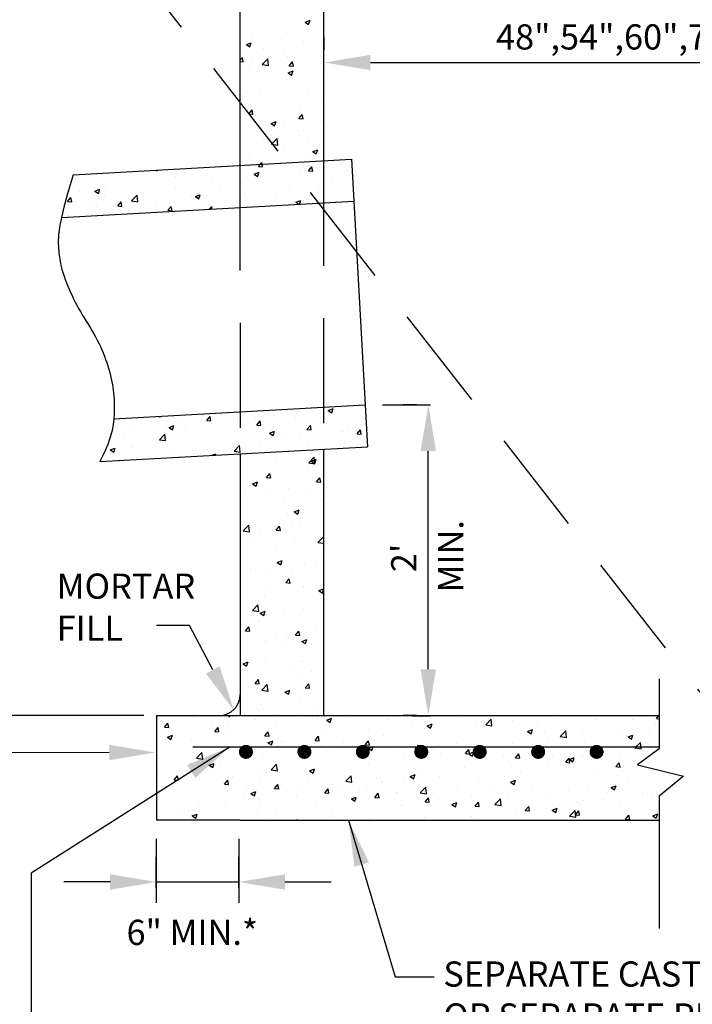
# Model space of a CAD drawing. Extents: x 0.55 to 8.28, y 0.86 to 10.78.
# Drawn here: x 2.16 to 3.76, y 5.89 to 8.23 of the extents above; entities that cross this region are included whole.
import ezdxf
from ezdxf.enums import TextEntityAlignment as Align

# ---------------------------------------------------------------- set-up
doc = ezdxf.new("R2010")
doc.units = 0
doc.header["$MEASUREMENT"] = 0
doc.header["$PDMODE"] = 3
for name, pattern in [('DASHDOT2', [0.5, 0.25, -0.125, 0, -0.125]), ('DASHED2', [0.375, 0.25, -0.125]), ('HIDDEN', [0.375, 0.25, -0.125])]:
    doc.linetypes.add(name, pattern=pattern)
doc.layers.get('0').update_dxf_attribs({"linetype": 'CONTINUOUS'})
doc.layers.get('DEFPOINTS').update_dxf_attribs({"color": 1, "linetype": 'DASHDOT2'})
for name, color, linetype in [('D-DIM', 3, 'CONTINUOUS'), ('D-HAT', 8, 'CONTINUOUS'), ('D-HIDDEN-L', 8, 'HIDDEN'), ('D-SD-L', 7, 'CONTINUOUS'), ('D-TXT', 3, 'CONTINUOUS')]:
    doc.layers.add(name, color=color, linetype=linetype)
doc.layers.add('MS-VIEW-L', color=246, linetype='DASHED2', plot=False)
doc.styles.add('ROMANS', font='ROMANS')
doc.dimstyles.new('KCRS-DIM-01', dxfattribs={"dimscale": 0, "dimtxt": 0.08, "dimasz": 0.11, "dimexe": 0.06, "dimexo": 0.03, "dimgap": 0.03, "dimtad": 1, "dimdec": 0, "dimzin": 0, "dimdsep": 46, "dimtxsty": 'ROMANS', "dimcen": 0.09, "dimclrd": 256, "dimclre": 256, "dimclrt": 256, "dimadec": 0, "dimazin": 0, "dimtfac": 1, "dimtdec": 0, "dimtmove": 1, "dimatfit": 3, "dimfxl": 0.5, "dimtolj": 1, "dimtzin": 0, "dimarcsym": 0})

# ---------------------------------------------------------------- blocks, each defined once
blk = doc.blocks.new('*X5')
at = {"color": 0}
for p, q in [((38.14, 3.12), (38.84, 3.39)), ((38.14, 3.12), (38.64, 2.79)), ((38.64, 2.79), (38.84, 3.39)), ((35.69, 1.5), (35.69, 1.5)), ((38.98, 1.53), (38.98, 1.53)), ((29.74, -0.1), (30.44, 0.17)), ((30.24, -0.44), (30.44, 0.17)), ((30.64, 0.86), (30.64, 0.86)), ((32.68, 0.71), (32.68, 0.71)), ((35.19, 1.03), (35.19, 1.03)), ((37.98, 0.31), (37.98, 0.31)), ((29.74, -0.1), (30.24, -0.44)), ((29.8, -1.35), (29.8, -1.35)), ((32.14, -0.69), (32.14, -0.69)), ((40.76, -1.08), (40.76, -1.08)), ((28.78, -2.4), (29.17, -1.94)), ((28.78, -2.52), (29.29, -2.56)), ((29.29, -2.56), (29.17, -1.94)), ((30.52, -2.47), (30.52, -2.47)), ((31.91, -2.7), (31.91, -2.7)), ((32.02, -2.97), (32.8, -2.15)), ((32.91, -3.1), (32.8, -2.15)), ((35.14, -1.58), (35.14, -1.58)), ((35.57, -1.83), (35.57, -1.83)), ((35.86, -3.14), (36.35, -2.56)), ((36.34, -2.41), (36.34, -2.41)), ((36.46, -3.19), (36.35, -2.56)), ((40.48, -1.8), (40.48, -1.8)), ((30.05, -3.24), (30.05, -3.24)), ((32.02, -2.97), (32.91, -3.1)), ((32.56, -2.91), (32.56, -2.91)), ((35.71, -4.13), (36.41, -3.86)), ((35.71, -4.13), (36.21, -4.46)), ((35.86, -3.14), (36.46, -3.19)), ((36.21, -4.46), (36.41, -3.86)), ((37.25, -2.92), (37.25, -2.92)), ((35.44, -5.16), (35.44, -5.16)), ((40.03, -5.52), (40.03, -5.52)), ((40.64, -4.41), (40.64, -4.41)), ((29.93, -6.85), (29.93, -6.85)), ((30.39, -5.8), (30.39, -5.8)), ((31.73, -6.66), (31.73, -6.66)), ((33.15, -6.66), (33.15, -6.66)), ((33.71, -6.35), (33.71, -6.35)), ((37.56, -5.66), (37.56, -5.66)), ((38.49, -6.89), (38.49, -6.89)), ((39.96, -7.85), (39.96, -7.85)), ((40.52, -7.74), (40.52, -7.74)), ((30.08, -10.03), (30.56, -9.46)), ((30.27, -9.13), (30.27, -9.13)), ((30.68, -10.08), (30.56, -9.46)), ((34.13, -8.85), (34.13, -8.85)), ((35.32, -8.49), (35.32, -8.49)), ((37.4, -9.47), (37.4, -9.47)), ((39.9, -9.14), (39.9, -9.14)), ((30.08, -10.03), (30.68, -10.08)), ((31.08, -10.3), (31.08, -10.3)), ((33.28, -11.38), (33.98, -11.11)), ((33.78, -11.71), (33.98, -11.11)), ((37.25, -10.66), (37.73, -10.09)), ((37.25, -10.66), (37.85, -10.71)), ((37.85, -10.71), (37.73, -10.09)), ((40.4, -11.07), (40.4, -11.07)), ((30.15, -12.46), (30.15, -12.46)), ((31.2, -11.77), (31.2, -11.77)), ((33.28, -11.38), (33.78, -11.71)), ((35.2, -11.82), (35.2, -11.82)), ((36.54, -12), (36.54, -12)), ((37.95, -12.35), (37.95, -12.35)), ((32.12, -13.35), (32.12, -13.35)), ((33.31, -13.12), (33.31, -13.12)), ((33.34, -14.36), (34.12, -13.55)), ((34.23, -14.5), (34.12, -13.55)), ((34.77, -13.41), (34.77, -13.41)), ((37.27, -13.08), (37.27, -13.08)), ((38.65, -13.34), (38.65, -13.34)), ((33.34, -14.36), (34.23, -14.5)), ((35.08, -15.15), (35.08, -15.15)), ((39.25, -15.41), (39.95, -15.14)), ((39.25, -15.41), (39.74, -15.74)), ((39.74, -15.74), (39.95, -15.14)), ((40.27, -14.4), (40.27, -14.4)), ((29.21, -16.85), (29.21, -16.85)), ((30.03, -15.79), (30.03, -15.79)), ((38.43, -16.53), (38.43, -16.53)), ((16.82, -18.06), (16.97, -18.17)), ((16.97, -18.17), (17.01, -18.05)), ((25.82, -18.19), (25.82, -18.19)), ((31.47, -17.55), (31.95, -16.98)), ((31.47, -17.55), (32.06, -17.61)), ((32.06, -17.61), (31.95, -16.98)), ((32.14, -17.36), (32.14, -17.36)), ((34.55, -17.08), (34.55, -17.08)), ((34.64, -17.03), (34.64, -17.03)), ((38.64, -18.18), (39.12, -17.61)), ((38.64, -18.18), (39.24, -18.23)), ((39.24, -18.23), (39.12, -17.61)), ((39.89, -17.31), (39.89, -17.31)), ((40.15, -17.72), (40.15, -17.72)), ((43.37, -17.32), (43.37, -17.32)), ((9.52, -18.58), (9.52, -18.58)), ((19.53, -19.02), (19.53, -19.02)), ((22.03, -18.69), (22.03, -18.69)), ((29.91, -19.11), (29.91, -19.11)), ((30.85, -18.63), (31.55, -18.36)), ((30.85, -18.63), (31.34, -18.97)), ((31.34, -18.97), (31.55, -18.36)), ((31.7, -19.32), (31.7, -19.32)), ((34.96, -18.47), (34.96, -18.47)), ((37.53, -18.32), (37.53, -18.32)), ((42.11, -19.64), (42.11, -19.64)), ((44.62, -19.31), (44.62, -19.31)), ((5.91, -21.06), (5.91, -21.06)), ((6.92, -20.68), (6.92, -20.68)), ((8.07, -21.06), (8.77, -20.79)), ((8.07, -21.06), (8.57, -21.39)), ((8.57, -21.39), (8.77, -20.79)), ((9.43, -20.35), (9.43, -20.35)), ((13.22, -19.85), (13.22, -19.85)), ((19.58, -20.57), (19.58, -20.57)), ((24.77, -19.82), (24.77, -19.82)), ((25.87, -20.32), (25.87, -20.32)), ((32.01, -20.97), (32.01, -20.97)), ((35.8, -20.47), (35.8, -20.47)), ((39.93, -20.51), (39.93, -20.51)), ((40.03, -21.05), (40.03, -21.05)), ((4.16, -22.57), (4.64, -21.99)), ((4.76, -22.62), (4.64, -21.99)), ((8.02, -22.41), (8.02, -22.41)), ((9.39, -21.91), (9.39, -21.91)), ((11.25, -21.29), (11.25, -21.29)), ((13.32, -22.45), (14.1, -21.64)), ((13.32, -22.45), (14.21, -22.59)), ((14.21, -22.59), (14.1, -21.64)), ((14.21, -22.32), (14.21, -22.32)), ((14.53, -21.21), (14.53, -21.21)), ((16.59, -21.51), (16.59, -21.51)), ((20.04, -21.32), (20.04, -21.32)), ((21.93, -21.74), (21.93, -21.74)), ((22.44, -21.86), (23.14, -21.59)), ((22.44, -21.86), (22.94, -22.19)), ((22.94, -22.19), (23.14, -21.59)), ((23.19, -22.13), (23.19, -22.13)), ((27.26, -21.96), (27.26, -21.96)), ((28.27, -22.52), (28.27, -22.52)), ((29.51, -21.3), (29.51, -21.3)), ((29.79, -22.44), (29.79, -22.44)), ((32.6, -22.19), (32.6, -22.19)), ((34.1, -21.52), (34.1, -21.52)), ((34.84, -21.8), (34.84, -21.8)), ((36.81, -22.66), (37.51, -22.39)), ((37.33, -22.93), (37.51, -22.39)), ((37.94, -22.42), (37.94, -22.42)), ((4.16, -22.57), (4.76, -22.62)), ((4.2, -22.66), (4.2, -22.66)), ((8.37, -23.32), (8.37, -23.32)), ((10.58, -23.79), (10.58, -23.79)), ((11.34, -23.19), (11.82, -22.62)), ((11.34, -23.19), (11.93, -23.25)), ((11.93, -23.25), (11.82, -22.62)), ((13.36, -22.63), (13.36, -22.63)), ((16.9, -22.96), (16.9, -22.96)), ((18.51, -23.82), (18.99, -23.25)), ((18.51, -23.82), (19.11, -23.87)), ((18.7, -22.86), (18.7, -22.86)), ((19.11, -23.87), (18.99, -23.25)), ((19.4, -22.63), (19.4, -22.63)), ((19.46, -23.9), (19.46, -23.9)), ((22.43, -23.52), (22.43, -23.52)), ((24.03, -23.08), (24.03, -23.08)), ((24.43, -23.65), (24.78, -23.29)), ((24.65, -23.15), (24.65, -23.15)), ((24.81, -23.63), (24.78, -23.29)), ((29.37, -23.31), (29.37, -23.31)), ((36.81, -22.66), (37.23, -22.94)), ((4.29, -24.62), (4.29, -24.62)), ((6.8, -24.29), (6.8, -24.29)), ((17.19, -53.31), (17.48, -53.33)), ((17.48, -53.33), (17.48, -53.29)), ((20.36, -53.34), (20.36, -53.34)), ((23.56, -53.11), (23.56, -53.11)), ((24.06, -53.91), (24.54, -53.33)), ((24.66, -53.96), (24.54, -53.33)), ((26.13, -53), (26.13, -53)), ((31.04, -53.48), (31.04, -53.48)), ((31.47, -53.22), (31.47, -53.22)), ((33.55, -53.15), (33.55, -53.15)), ((36.81, -53.45), (36.81, -53.45)), ((37.33, -52.65), (37.33, -52.65)), ((41.45, -52.46), (42.15, -52.2)), ((41.45, -52.46), (41.95, -52.8)), ((41.95, -52.8), (42.15, -52.2)), ((12.22, -53.66), (12.22, -53.66)), ((13.31, -54.5), (13.31, -54.5)), ((14.53, -54.34), (14.53, -54.34)), ((17.56, -53.89), (17.56, -53.89)), ((18.36, -53.86), (18.36, -53.86)), ((18.68, -54.89), (19.38, -54.62)), ((18.68, -54.89), (19.18, -55.22)), ((19.18, -55.22), (19.38, -54.62)), ((20.94, -54.81), (20.94, -54.81)), ((22.9, -54.11), (22.9, -54.11)), ((24.06, -53.91), (24.66, -53.96)), ((24.73, -54.31), (24.73, -54.31)), ((28.24, -54.34), (28.24, -54.34)), ((31.23, -54.54), (31.71, -53.96)), ((31.23, -54.54), (31.83, -54.59)), ((31.83, -54.59), (31.71, -53.96)), ((33.58, -54.56), (33.58, -54.56)), ((38.4, -55.16), (38.89, -54.59)), ((38.81, -54.34), (38.81, -54.34)), ((39, -55.22), (38.89, -54.59)), ((38.91, -54.79), (38.91, -54.79)), ((42.14, -53.67), (42.14, -53.67)), ((43.95, -53.64), (43.95, -53.64)), ((12.12, -55.97), (12.12, -55.97)), ((17.3, -56.64), (18.08, -55.83)), ((18.19, -56.78), (18.08, -55.83)), ((18.44, -55.14), (18.44, -55.14)), ((28.57, -55.73), (28.57, -55.73)), ((33.05, -55.69), (33.75, -55.42)), ((33.05, -55.69), (33.55, -56.02)), ((33.55, -56.02), (33.75, -55.42)), ((33.62, -55.09), (33.62, -55.09)), ((37.45, -56.31), (37.45, -56.31)), ((38.4, -55.16), (39, -55.22)), ((41.02, -55.76), (41.02, -55.76)), ((43.28, -55.31), (43.28, -55.31)), ((43.52, -55.43), (43.52, -55.43)), ((44.25, -55.02), (44.25, -55.02)), ((45.58, -55.79), (46.06, -55.22)), ((45.58, -55.79), (46.17, -55.84)), ((46.17, -55.84), (46.06, -55.22)), ((13.46, -57.63), (13.46, -57.63)), ((17.3, -56.64), (18.19, -56.78)), ((18.24, -57.19), (18.24, -57.19)), ((23.44, -56.44), (23.44, -56.44)), ((27.97, -58.29), (28.75, -57.48)), ((28.41, -57.42), (28.41, -57.42)), ((28.86, -58.43), (28.75, -57.48)), ((30.92, -57.09), (30.92, -57.09)), ((31.61, -57.31), (31.61, -57.31)), ((34.7, -56.59), (34.7, -56.59)), ((38.69, -57.67), (38.69, -57.67)), ((43.83, -56.97), (43.83, -56.97)), ((45.67, -57.5), (45.67, -57.5)), ((10.28, -58.11), (10.98, -57.84)), ((10.28, -58.11), (10.77, -58.45)), ((10.77, -58.45), (10.98, -57.84)), ((13.19, -57.83), (13.19, -57.83)), ((15.81, -59.08), (15.81, -59.08)), ((18.31, -58.75), (18.31, -58.75)), ((18.8, -57.85), (18.8, -57.85)), ((22.1, -58.25), (22.1, -58.25)), ((24.14, -58.08), (24.14, -58.08)), ((24.69, -58.9), (25.35, -58.65)), ((25.27, -58.87), (25.35, -58.65)), ((25.78, -58.31), (25.78, -58.31)), ((27.97, -58.29), (28.86, -58.43)), ((29.48, -58.3), (29.48, -58.3)), ((33.5, -58.42), (33.5, -58.42)), ((34.82, -58.53), (34.82, -58.53)), ((38.65, -59.95), (39.43, -59.14)), ((39.54, -60.09), (39.43, -59.14)), ((39.84, -58.5), (39.84, -58.5)), ((40.15, -58.75), (40.15, -58.75)), ((11.56, -59.63), (11.58, -59.6)), ((11.59, -59.63), (11.58, -59.6)), ((32.07, -60.54), (32.07, -60.54)), ((34.01, -59.5), (34.01, -59.5)), ((38.39, -59.71), (38.39, -59.71)), ((38.65, -59.95), (39.54, -60.09)), ((39.02, -59.72), (39.72, -59.45)), ((39.02, -59.72), (39.52, -60.05)), ((39.52, -60.05), (39.72, -59.45)), ((32.62, -62.06), (33.1, -61.48)), ((33.22, -62.11), (33.1, -61.48)), ((33.38, -61.75), (33.38, -61.75)), ((38.57, -61), (38.57, -61)), ((30.62, -62.94), (31.32, -62.67)), ((30.62, -62.94), (31.12, -63.28)), ((31.12, -63.28), (31.32, -62.67)), ((32.62, -62.06), (33.22, -62.11)), ((37.83, -63), (37.83, -63)), ((38.26, -63.32), (38.26, -63.32)), ((39.79, -62.69), (40.27, -62.11)), ((39.79, -62.69), (40.39, -62.74)), ((40.39, -62.74), (40.27, -62.11)), ((29.44, -64.48), (29.44, -64.48)), ((29.64, -64.76), (29.64, -64.76)), ((32, -64), (32, -64)), ((32.87, -63.64), (32.87, -63.64)), ((35.76, -63.65), (35.76, -63.65)), ((38.21, -63.86), (38.21, -63.86)), ((38.45, -64.33), (38.45, -64.33)), ((33.26, -65.08), (33.26, -65.08)), ((34.98, -64.98), (34.98, -64.98)), ((40.32, -65.21), (40.32, -65.21)), ((33.13, -67.59), (33.13, -67.59)), ((35.63, -67.26), (35.63, -67.26)), ((36.59, -66.97), (37.29, -66.7)), ((36.59, -66.97), (37.08, -67.3)), ((37.08, -67.3), (37.29, -66.7)), ((39.42, -66.77), (39.42, -66.77)), ((29.3, -69.69), (30.08, -68.88)), ((30.19, -69.83), (30.08, -68.88)), ((30.88, -68.72), (30.88, -68.72)), ((33.13, -68.41), (33.13, -68.41)), ((34.01, -69.58), (34.49, -69.01)), ((34.6, -69.63), (34.49, -69.01)), ((36.22, -68.95), (36.22, -68.95)), ((37.42, -68.97), (37.42, -68.97)), ((38.33, -67.66), (38.33, -67.66)), ((28.87, -69.93), (28.88, -69.92)), ((28.87, -69.96), (28.88, -69.92)), ((29.3, -69.69), (30.19, -69.83)), ((31.58, -69.97), (31.58, -69.97)), ((34.01, -69.58), (34.6, -69.63)), ((30.5, -71.54), (30.5, -71.54)), ((33, -71.21), (33, -71.21)), ((33.01, -71.74), (33.01, -71.74)), ((36.79, -70.71), (36.79, -70.71)), ((38.21, -70.99), (38.21, -70.99)), ((39.81, -71.17), (39.81, -71.17)), ((39.97, -71.34), (40.75, -70.53)), ((39.97, -71.34), (40.78, -71.47)), ((40.78, -70.8), (40.75, -70.53)), ((33.98, -72.17), (33.98, -72.17)), ((28.93, -73.83), (28.93, -73.83)), ((34.15, -74.22), (34.85, -73.95)), ((34.15, -74.22), (34.65, -74.55)), ((34.16, -74.65), (34.16, -74.65)), ((34.27, -74.06), (34.27, -74.06)), ((34.65, -74.55), (34.85, -73.95)), ((38.09, -74.32), (38.09, -74.32)), ((39.61, -74.28), (39.61, -74.28)), ((40.47, -73.82), (40.47, -73.82)), ((30.37, -75.15), (30.37, -75.15)), ((31.04, -75.18), (31.04, -75.18)), ((32.89, -75.07), (32.89, -75.07)), ((36.38, -75.4), (36.38, -75.4)), ((37.8, -75.67), (37.8, -75.67)), ((31.97, -76.67), (31.97, -76.67)), ((35.39, -77.1), (35.87, -76.53)), ((35.39, -77.1), (35.99, -77.15)), ((35.99, -77.15), (35.87, -76.53)), ((40.34, -77.44), (40.34, -77.44)), ((31.52, -78.6), (31.52, -78.6)), ((32.77, -78.4), (32.77, -78.4)), ((37.84, -77.77), (37.84, -77.77)), ((37.96, -77.65), (37.96, -77.65)), ((40.12, -78.24), (40.78, -77.99)), ((40.12, -78.24), (40.62, -78.58)), ((40.62, -78.58), (40.78, -78.1)), ((30.63, -81.09), (31.4, -80.27)), ((31.51, -81.22), (31.4, -80.27)), ((32.28, -79.14), (32.28, -79.14)), ((37.62, -79.37), (37.62, -79.37)), ((30.63, -81.09), (31.51, -81.22)), ((31.72, -81.47), (32.42, -81.2)), ((31.72, -81.47), (32.22, -81.81)), ((32.22, -81.81), (32.42, -81.2)), ((35.21, -81.71), (35.21, -81.71)), ((37.39, -81.63), (37.39, -81.63)), ((37.71, -81.38), (37.71, -81.38)), ((37.84, -80.97), (37.84, -80.97)), ((28.89, -82.54), (28.89, -82.54)), ((31.55, -82.63), (31.55, -82.63)), ((32.65, -81.72), (32.65, -81.72)), ((29.61, -84), (30.09, -83.42)), ((29.61, -84), (30.21, -84.05)), ((30.21, -84.05), (30.09, -83.42)), ((30.33, -84.25), (30.33, -84.25)), ((35.67, -84.48), (35.67, -84.48)), ((36.78, -84.62), (37.26, -84.05)), ((37.38, -84.68), (37.26, -84.05)), ((37.72, -84.3), (37.72, -84.3)), ((39.78, -83.83), (39.78, -83.83)), ((32.44, -85.59), (32.44, -85.59)), ((32.53, -85.05), (32.53, -85.05)), ((32.58, -85.66), (32.58, -85.66)), ((33.95, -84.83), (33.95, -84.83)), ((35.08, -85.33), (35.08, -85.33)), ((36.78, -84.62), (37.38, -84.68)), ((37.69, -85.5), (38.39, -85.23)), ((37.69, -85.5), (38.19, -85.83)), ((37.78, -85.82), (37.78, -85.82)), ((38.19, -85.83), (38.39, -85.23)), ((38.87, -84.83), (38.87, -84.83)), ((29.29, -88.72), (29.99, -88.45)), ((29.29, -88.72), (29.78, -89.06)), ((29.78, -89.06), (29.99, -88.45)), ((32.4, -88.38), (32.4, -88.38)), ((37.6, -87.63), (37.6, -87.63)), ((37.77, -88.33), (37.77, -88.33)), ((29.95, -89.6), (29.95, -89.6)), ((31.94, -89.33), (31.94, -89.33)), ((32.45, -89.27), (32.45, -89.27)), ((33.68, -89.56), (33.68, -89.56)), ((36.24, -88.77), (36.24, -88.77)), ((39.02, -89.79), (39.02, -89.79)), ((31, -91.52), (31.48, -90.94)), ((31, -91.52), (31.59, -91.57)), ((31.59, -91.57), (31.48, -90.94)), ((37.48, -90.96), (37.48, -90.96)), ((38.17, -92.15), (38.65, -91.57)), ((38.77, -92.2), (38.65, -91.57)), ((31.95, -92.48), (32.73, -91.67)), ((31.95, -92.48), (32.84, -92.62)), ((32.28, -91.71), (32.28, -91.71)), ((32.84, -92.62), (32.73, -91.67)), ((33.61, -92.72), (33.61, -92.72)), ((35.26, -92.75), (35.96, -92.48)), ((35.26, -92.75), (35.75, -93.08)), ((35.75, -93.08), (35.96, -92.48)), ((38.17, -92.15), (38.77, -92.2)), ((39.92, -91.88), (39.92, -91.88)), ((29.82, -93.21), (29.82, -93.21)), ((37.36, -94.29), (37.36, -94.29)), ((37.36, -94.3), (37.36, -94.3)), ((31.53, -95.3), (31.53, -95.3)), ((31.74, -94.67), (31.74, -94.67)), ((32.16, -95.04), (32.16, -95.04)), ((37.07, -94.9), (37.07, -94.9)), ((39.8, -95.5), (39.8, -95.5)), ((18.04, -97.78), (18.52, -97.21)), ((18.64, -97.84), (18.52, -97.21)), ((21.98, -96.38), (21.98, -96.38)), ((25.69, -96.3), (25.69, -96.3)), ((27.05, -96.11), (27.35, -96.31)), ((27.19, -97.16), (27.19, -97.16)), ((27.35, -96.31), (27.42, -96.11)), ((30.98, -96.66), (30.98, -96.66)), ((33.84, -96.01), (33.84, -96.01)), ((37.29, -95.83), (37.29, -95.83)), ((39.18, -96.24), (39.18, -96.24)), ((39.75, -96.49), (39.75, -96.49)), ((41.23, -96.77), (41.93, -96.51)), ((41.23, -96.77), (41.72, -97.11)), ((41.72, -97.11), (41.93, -96.51)), ((42.37, -96.91), (42.37, -96.91)), ((44.52, -96.46), (44.52, -96.46)), ((47.42, -96.27), (47.42, -96.27)), ((49.86, -96.69), (49.86, -96.69)), ((55.2, -96.91), (55.2, -96.91)), ((59.87, -96.45), (59.87, -96.45)), ((60.53, -97.14), (60.53, -97.14)), ((61.07, -96.99), (61.07, -96.99)), ((62.38, -96.12), (62.38, -96.12)), ((63.97, -97.45), (64.75, -96.64)), ((64.86, -97.58), (64.75, -96.64)), ((67.87, -96.76), (67.87, -96.76)), ((69.1, -96.25), (69.1, -96.25)), ((74.44, -96.47), (74.44, -96.47)), ((79.78, -96.7), (79.78, -96.7)), ((82.46, -97.08), (82.46, -97.08)), ((84.96, -96.75), (84.96, -96.75)), ((85.12, -96.92), (85.12, -96.92)), ((88.38, -96.54), (88.74, -96.11)), ((88.38, -96.54), (88.78, -96.57)), ((88.75, -96.25), (88.75, -96.25)), ((18.04, -97.78), (18.64, -97.84)), ((18.37, -98.32), (18.37, -98.32)), ((19.86, -97.3), (19.86, -97.3)), ((24.69, -97.49), (24.69, -97.49)), ((25.21, -98.41), (25.69, -97.84)), ((25.21, -98.41), (25.81, -98.46)), ((25.81, -98.46), (25.69, -97.84)), ((28.09, -98.49), (28.09, -98.49)), ((32.04, -98.37), (32.04, -98.37)), ((32.38, -99.04), (32.86, -98.47)), ((32.98, -99.09), (32.86, -98.47)), ((33.92, -97.49), (33.92, -97.49)), ((37.23, -97.62), (37.23, -97.62)), ((47.27, -98.11), (47.27, -98.11)), ((49.77, -97.78), (49.77, -97.78)), ((53.56, -97.28), (53.56, -97.28)), ((55.24, -97.99), (55.24, -97.99)), ((55.6, -97.57), (56.3, -97.31)), ((55.6, -97.57), (56.09, -97.91)), ((56.09, -97.91), (56.3, -97.31)), ((57.63, -98.15), (57.63, -98.15)), ((62.68, -97.51), (62.68, -97.51)), ((63.97, -97.45), (64.86, -97.58)), ((65.87, -97.37), (65.87, -97.37)), ((69.97, -98.38), (70.67, -98.11)), ((69.97, -98.38), (70.47, -98.71)), ((70.47, -98.71), (70.67, -98.11)), ((71.21, -97.59), (71.21, -97.59)), ((72.35, -98.41), (72.35, -98.41)), ((74.64, -99.1), (75.42, -98.29)), ((75.53, -99.24), (75.42, -98.29)), ((76.14, -97.91), (76.14, -97.91)), ((76.55, -97.82), (76.55, -97.82)), ((81.89, -98.04), (81.89, -98.04)), ((83.13, -97.99), (83.13, -97.99)), ((87.23, -98.27), (87.23, -98.27)), ((88.26, -97.29), (88.26, -97.29)), ((18.45, -99.2), (19.15, -98.93)), ((18.45, -99.2), (18.95, -99.53)), ((18.95, -99.53), (19.15, -98.93)), ((19.07, -99.3), (19.07, -99.3)), ((21.85, -99.71), (21.85, -99.71)), ((22.26, -99.49), (22.26, -99.49)), ((24.41, -99.53), (24.41, -99.53)), ((26.99, -99.01), (26.99, -99.01)), ((29.75, -99.75), (29.75, -99.75)), ((32.38, -99.04), (32.98, -99.09)), ((32.82, -100), (33.52, -99.73)), ((32.82, -100), (33.32, -100.33)), ((33.32, -100.33), (33.52, -99.73)), ((34.66, -99.77), (34.66, -99.77)), ((35.08, -99.98), (35.08, -99.98)), ((37.17, -99.44), (37.17, -99.44)), ((39.56, -99.67), (40.04, -99.09)), ((39.56, -99.67), (40.15, -99.72)), ((40.15, -99.72), (40.04, -99.09)), ((40.95, -98.94), (40.95, -98.94)), ((43.57, -99.99), (43.57, -99.99)), ((46.73, -100.3), (47.21, -99.72)), ((47.33, -100.35), (47.21, -99.72)), ((47.3, -99.6), (47.3, -99.6)), ((49.4, -98.99), (49.4, -98.99)), ((52.49, -98.85), (52.49, -98.85)), ((63.53, -99.57), (63.53, -99.57)), ((69.85, -98.74), (69.85, -98.74)), ((72.88, -99.38), (72.88, -99.38)), ((74.64, -99.1), (75.53, -99.24)), ((77.93, -98.74), (77.93, -98.74)), ((78.15, -99.95), (78.15, -99.95)), ((83.98, -98.95), (83.98, -98.95)), ((84.34, -99.18), (85.04, -98.91)), ((84.34, -99.18), (84.84, -99.51)), ((84.84, -99.51), (85.04, -98.91)), ((85.31, -100.76), (86.09, -99.95)), ((86.2, -100.9), (86.09, -99.95)), ((22.06, -101.43), (22.06, -101.43)), ((22.6, -102.22), (23.38, -101.41)), ((23.49, -102.36), (23.38, -101.41)), ((24.56, -101.1), (24.56, -101.1)), ((28.35, -100.6), (28.35, -100.6)), ((37.11, -100.95), (37.11, -100.95)), ((37.74, -100.99), (37.74, -100.99)), ((40.42, -100.2), (40.42, -100.2)), ((42.25, -100.24), (42.25, -100.24)), ((45.76, -100.43), (45.76, -100.43)), ((46.73, -100.3), (47.33, -100.35)), ((47.19, -100.8), (47.89, -100.53)), ((47.19, -100.8), (47.69, -101.14)), ((47.69, -101.14), (47.89, -100.53)), ((50.93, -101.23), (50.93, -101.23)), ((51.1, -100.65), (51.1, -100.65)), ((53.9, -100.92), (54.38, -100.35)), ((53.9, -100.92), (54.5, -100.97)), ((54.5, -100.97), (54.38, -100.35)), ((56.44, -100.88), (56.44, -100.88)), ((57.24, -100.4), (57.24, -100.4)), ((59.75, -100.07), (59.75, -100.07)), ((61.07, -101.55), (61.56, -100.98)), ((61.67, -101.6), (61.56, -100.98)), ((61.57, -101.6), (62.27, -101.33)), ((61.77, -101.11), (61.77, -101.11)), ((62.06, -101.94), (62.27, -101.33)), ((62.56, -100.84), (62.56, -100.84)), ((67.11, -101.33), (67.11, -101.33)), ((67.75, -100.09), (67.75, -100.09)), ((72.32, -100.95), (72.32, -100.95)), ((79.83, -101.02), (79.83, -101.02)), ((82.33, -100.69), (82.33, -100.69)), ((83.01, -101.32), (83.01, -101.32)), ((85.31, -100.76), (86.2, -100.9)), ((86.12, -100.19), (86.12, -100.19)), ((86.38, -101.15), (86.38, -101.15)), ((88.14, -100.62), (88.14, -100.62)), ((22.6, -102.22), (23.49, -102.36)), ((26.87, -102.34), (26.87, -102.34)), ((31.91, -101.99), (31.91, -101.99)), ((31.92, -101.7), (31.92, -101.7)), ((44.64, -102.06), (44.64, -102.06)), ((47.14, -101.73), (47.14, -101.73)), ((52.37, -102.18), (52.37, -102.18)), ((57.5, -101.48), (57.5, -101.48)), ((61.07, -101.55), (61.67, -101.6)), ((61.57, -101.6), (62.06, -101.94)), ((66.49, -101.95), (66.49, -101.95)), ((67.22, -102.68), (67.22, -102.68)), ((68.25, -102.18), (68.73, -101.6)), ((68.25, -102.18), (68.84, -102.23)), ((68.84, -102.23), (68.73, -101.6)), ((69.72, -102.35), (69.72, -102.35)), ((72.45, -101.56), (72.45, -101.56)), ((72.76, -102.71), (72.76, -102.71)), ((73.51, -101.85), (73.51, -101.85)), ((75.42, -102.81), (75.9, -102.23)), ((75.42, -102.81), (76.02, -102.86)), ((76.02, -102.86), (75.9, -102.23)), ((75.94, -102.4), (76.64, -102.13)), ((75.94, -102.4), (76.43, -102.74)), ((76.43, -102.74), (76.64, -102.13)), ((77.79, -101.78), (77.79, -101.78)), ((77.81, -102.07), (77.81, -102.07)), ((80.55, -102.15), (80.55, -102.15)), ((83.13, -102.01), (83.13, -102.01)), ((20.24, -104), (20.24, -104)), ((21.73, -103.04), (21.73, -103.04)), ((24.42, -103.22), (25.12, -102.96)), ((24.42, -103.22), (24.92, -103.56)), ((24.92, -103.56), (25.12, -102.96)), ((26.08, -102.99), (26.08, -102.99)), ((32.03, -103.72), (32.03, -103.72)), ((33.28, -103.88), (34.06, -103.07)), ((33.28, -103.88), (34.17, -104.02)), ((34.17, -104.02), (34.06, -103.07)), ((34.54, -103.39), (34.54, -103.39)), ((38.32, -102.89), (38.32, -102.89)), ((38.79, -104.03), (39.49, -103.76)), ((38.79, -104.03), (39.29, -104.36)), ((39.29, -104.36), (39.49, -103.76)), ((42.13, -103.57), (42.13, -103.57)), ((47.18, -102.93), (47.18, -102.93)), ((54.82, -103.96), (54.82, -103.96)), ((57.12, -104.01), (57.12, -104.01)), ((60.66, -102.95), (60.66, -102.95)), ((60.9, -103.51), (60.9, -103.51)), ((62.43, -104.17), (62.43, -104.17)), ((67.63, -103.42), (67.63, -103.42)), ((68.88, -104.15), (68.88, -104.15)), ((74.71, -103.15), (74.71, -103.15)), ((82.59, -103.43), (83.07, -102.86)), ((82.59, -103.43), (83.19, -103.49)), ((83.19, -103.49), (83.07, -102.86)), ((83.49, -104.14), (83.49, -104.14)), ((88.02, -103.95), (88.02, -103.95)), ((17.12, -104.41), (17.12, -104.41)), ((19.43, -105.31), (19.91, -104.73)), ((19.43, -105.31), (20.02, -105.36)), ((19.43, -105.38), (19.43, -105.38)), ((20.02, -105.36), (19.91, -104.73)), ((21.93, -105.05), (21.93, -105.05)), ((22.46, -104.64), (22.46, -104.64)), ((25.72, -104.55), (25.72, -104.55)), ((26.6, -105.93), (27.08, -105.36)), ((26.75, -105.67), (26.75, -105.67)), ((27.2, -105.99), (27.08, -105.36)), ((27.8, -104.86), (27.8, -104.86)), ((31.8, -105.03), (31.8, -105.03)), ((33.14, -105.09), (33.14, -105.09)), ((36.99, -104.28), (36.99, -104.28)), ((38.47, -105.31), (38.47, -105.31)), ((43.81, -105.54), (43.81, -105.54)), ((43.95, -105.53), (44.73, -104.72)), ((43.95, -105.53), (44.84, -105.67)), ((44.51, -105.67), (44.51, -105.67)), ((44.84, -105.67), (44.73, -104.72)), ((48.3, -105.17), (48.3, -105.17)), ((48.99, -104.96), (48.99, -104.96)), ((52.25, -105.51), (52.25, -105.51)), ((53.16, -104.83), (53.86, -104.56)), ((53.16, -104.83), (53.66, -105.16)), ((53.66, -105.16), (53.86, -104.56)), ((54.61, -104.34), (54.61, -104.34)), ((57.38, -104.81), (57.38, -104.81)), ((63.05, -105.15), (63.05, -105.15)), ((67.53, -105.63), (68.24, -105.36)), ((67.53, -105.63), (68.03, -105.96)), ((68.03, -105.96), (68.24, -105.36)), ((77.2, -104.97), (77.2, -104.97)), ((77.69, -105.4), (77.69, -105.4)), ((79.7, -104.64), (79.7, -104.64)), ((82.89, -104.65), (82.89, -104.65)), ((84.37, -105.65), (84.37, -105.65)), ((90.2, -104.65), (90.2, -104.65)), ((19.23, -105.75), (19.23, -105.75)), ((21.61, -106.37), (21.61, -106.37)), ((24.57, -105.98), (24.57, -105.98)), ((26.6, -105.93), (27.2, -105.99)), ((29.91, -106.21), (29.91, -106.21)), ((30.39, -107.25), (31.09, -106.98)), ((30.89, -107.59), (31.09, -106.98)), ((33.77, -106.56), (34.25, -105.99)), ((33.77, -106.56), (34.37, -106.61)), ((34.37, -106.61), (34.25, -105.99)), ((35.24, -106.43), (35.24, -106.43)), ((35.69, -106.83), (35.69, -106.83)), ((37.33, -106.96), (37.33, -106.96)), ((40.58, -106.66), (40.58, -106.66)), ((40.94, -107.19), (41.42, -106.61)), ((41.54, -107.24), (41.42, -106.61)), ((42, -106.9), (42, -106.9)), ((42.01, -106), (42.01, -106)), ((43.16, -105.96), (43.16, -105.96)), ((45.92, -106.88), (45.92, -106.88)), ((47.05, -106.26), (47.05, -106.26)), ((49.15, -105.76), (49.15, -105.76)), ((54.49, -105.99), (54.49, -105.99)), ((54.62, -107.19), (55.4, -106.38)), ((55.51, -107.33), (55.4, -106.38)), ((57.22, -106.15), (57.22, -106.15)), ((59.83, -106.22), (59.83, -106.22)), ((64.59, -106.63), (64.59, -106.63)), ((65.17, -106.44), (65.17, -106.44)), ((67.09, -106.3), (67.09, -106.3)), ((67.51, -106.75), (67.51, -106.75)), ((70.5, -106.67), (70.5, -106.67)), ((70.88, -105.8), (70.88, -105.8)), ((72.64, -106.04), (72.64, -106.04)), ((75.84, -106.89), (75.84, -106.89)), ((78.53, -106.65), (78.53, -106.65)), ((81.91, -106.43), (82.61, -106.16)), ((81.91, -106.43), (82.4, -106.76)), ((82.4, -106.76), (82.61, -106.16)), ((89.67, -106.92), (89.67, -106.92)), ((29.4, -107.66), (29.4, -107.66)), ((30.39, -107.25), (30.89, -107.59)), ((31.5, -107.96), (31.5, -107.96)), ((31.68, -108.36), (31.68, -108.36)), ((31.9, -107.33), (31.9, -107.33)), ((36.87, -107.61), (36.87, -107.61)), ((40.94, -107.19), (41.54, -107.24)), ((44.76, -108.05), (45.46, -107.78)), ((44.76, -108.05), (45.26, -108.39)), ((45.26, -108.39), (45.46, -107.78)), ((45.56, -108.15), (45.56, -108.15)), ((48.12, -107.82), (48.6, -107.24)), ((48.12, -107.82), (48.71, -107.87)), ((48.71, -107.87), (48.6, -107.24)), ((51.26, -107.11), (51.26, -107.11)), ((51.39, -107.15), (51.39, -107.15)), ((51.98, -108.29), (51.98, -108.29)), ((54.49, -107.96), (54.49, -107.96)), ((54.62, -107.19), (55.51, -107.33)), ((55.29, -108.44), (55.77, -107.87)), ((55.29, -108.44), (55.89, -108.5)), ((55.89, -108.5), (55.77, -107.87)), ((56.6, -107.33), (56.6, -107.33)), ((57.26, -108.14), (57.26, -108.14)), ((58.27, -107.46), (58.27, -107.46)), ((61.94, -107.56), (61.94, -107.56)), ((62.31, -107.5), (62.31, -107.5)), ((65.29, -108.84), (66.07, -108.03)), ((66.18, -108.98), (66.07, -108.03)), ((67.27, -107.78), (67.27, -107.78)), ((72.61, -108.01), (72.61, -108.01)), ((72.7, -107.65), (72.7, -107.65)), ((77.95, -108.24), (77.95, -108.24)), ((80.86, -108.08), (80.86, -108.08)), ((81.18, -107.12), (81.18, -107.12)), ((82.76, -107.98), (82.76, -107.98)), ((83.29, -108.46), (83.29, -108.46)), ((86.52, -107.34), (86.52, -107.34)), ((87.17, -107.25), (87.17, -107.25)), ((87.9, -107.28), (87.9, -107.28)), ((19.3, -108.99), (19.3, -108.99)), ((20.47, -109.72), (20.47, -109.72)), ((21.49, -109.7), (21.49, -109.7)), ((23.09, -108.49), (23.09, -108.49)), ((25.66, -108.96), (25.66, -108.96)), ((26.62, -109), (26.62, -109)), ((39.72, -109.15), (39.72, -109.15)), ((41.88, -109.62), (41.88, -109.62)), ((45.67, -109.12), (45.67, -109.12)), ((46.93, -109.59), (46.93, -109.59)), ((52.13, -108.84), (52.13, -108.84)), ((59.13, -108.85), (59.83, -108.58)), ((59.13, -108.85), (59.63, -109.19)), ((59.63, -109.19), (59.83, -108.58)), ((61.04, -109.65), (61.04, -109.65)), ((62.46, -109.07), (62.94, -108.5)), ((62.46, -109.07), (63.06, -109.12)), ((63.06, -109.12), (62.94, -108.5)), ((65.29, -108.84), (66.18, -108.98)), ((66.87, -108.65), (66.87, -108.65)), ((68.25, -109.74), (68.25, -109.74)), ((69.63, -109.7), (70.12, -109.13)), ((69.63, -109.7), (70.23, -109.75)), ((70.23, -109.75), (70.12, -109.13)), ((72.52, -109.37), (72.52, -109.37)), ((73.5, -109.65), (74.2, -109.38)), ((73.5, -109.65), (74, -109.99)), ((74, -109.99), (74.2, -109.38)), ((74.56, -108.91), (74.56, -108.91)), ((75.97, -110.5), (76.75, -109.69)), ((76.86, -110.64), (76.75, -109.69)), ((76.81, -110.33), (77.29, -109.75)), ((77.07, -108.58), (77.07, -108.58)), ((77.4, -110.38), (77.29, -109.75)), ((77.57, -108.73), (77.57, -108.73)), ((88.63, -108.69), (88.63, -108.69)), ((19.83, -109.96), (19.83, -109.96)), ((21.99, -110.48), (22.69, -110.21)), ((21.99, -110.48), (22.49, -110.81)), ((22.49, -110.81), (22.69, -110.21)), ((25.81, -109.95), (25.81, -109.95)), ((31.15, -110.17), (31.15, -110.17)), ((33.06, -110.78), (33.06, -110.78)), ((33.89, -110.16), (33.89, -110.16)), ((36.49, -110.4), (36.49, -110.4)), ((36.75, -110.93), (36.75, -110.93)), ((36.81, -111.11), (37.06, -111.01)), ((37.03, -111.11), (37.06, -111.01)), ((39.38, -109.94), (39.38, -109.94)), ((41.82, -110.62), (41.82, -110.62)), ((41.88, -110.23), (41.88, -110.23)), ((47.16, -110.85), (47.16, -110.85)), ((52.5, -111.07), (52.5, -111.07)), ((55.21, -110.65), (55.21, -110.65)), ((61.96, -110.57), (61.96, -110.57)), ((62.19, -110.83), (62.19, -110.83)), ((64.46, -110.24), (64.46, -110.24)), ((67.38, -110.08), (67.38, -110.08)), ((75.97, -110.5), (76.86, -110.64)), ((76.81, -110.33), (77.4, -110.38)), ((83.98, -110.95), (84.46, -110.38)), ((83.98, -110.95), (84.58, -111.01)), ((84.58, -111.01), (84.46, -110.38)), ((87.04, -110.87), (87.04, -110.87)), ((87.78, -110.61), (87.78, -110.61)), ((87.88, -110.45), (88.58, -110.19)), ((87.88, -110.45), (88.37, -110.79)), ((88.37, -110.79), (88.58, -110.19))]:
    blk.add_line(p, q, dxfattribs=at)
blk = doc.blocks.new('KCDOT RD STD MV OUTLINE')
at = {"layer": 'MS-VIEW-L', "color": 246, "linetype": 'DASHED2'}
blk.add_lwpolyline([(0.5485, 10.777), (8.277, 0.8633)], dxfattribs=at)
blk = doc.blocks.new('*D15')
at = {"layer": 'D-TXT', "lineweight": -2, "transparency": 16777216}
for p, q in [((3.1072, 7.3137), (3.0755, 7.3137)), ((3.1355, 6.6838), (3.1355, 7.2037)), ((3.1074, 6.5738), (3.0755, 6.5738))]:
    blk.add_line(p, q, dxfattribs=at)
at = {"layer": 'D-TXT', "transparency": 16777216}
for points in [[(3.1171, 7.2037), (3.1538, 7.2037), (3.1355, 7.3137)], [(3.1171, 6.6838), (3.1538, 6.6838), (3.1355, 6.5738)]]:
    blk.add_solid(points, dxfattribs=at)
at = {"layer": 'DEFPOINTS', "color": 0, "transparency": 16777216}
for p in [(3.1355, 7.3137), (3.1372, 7.3137), (3.1374, 6.5738)]:
    blk.add_point(p, dxfattribs=at)
blk = doc.blocks.new('*D18')
at = {"layer": 'D-TXT', "lineweight": -2, "transparency": 16777216}
for p, q in [((2.4875, 6.1628), (2.4875, 6.2371)), ((2.684, 6.1628), (2.684, 6.2371)), ((2.3775, 6.1771), (2.2675, 6.1771)), ((2.4875, 6.1771), (2.684, 6.1771)), ((2.794, 6.1771), (2.904, 6.1771))]:
    blk.add_line(p, q, dxfattribs=at)
at = {"layer": 'D-TXT', "transparency": 16777216}
for points in [[(2.3775, 6.1954), (2.3775, 6.1587), (2.4875, 6.1771)], [(2.794, 6.1954), (2.794, 6.1587), (2.684, 6.1771)]]:
    blk.add_solid(points, dxfattribs=at)
at = {"layer": 'DEFPOINTS', "color": 0, "transparency": 16777216}
for p in [(2.684, 6.1771), (2.4875, 6.1328), (2.684, 6.1328)]:
    blk.add_point(p, dxfattribs=at)

msp = doc.modelspace()

# ---------------------------------------------------------------- linework, layer by layer
at = {"layer": 'D-DIM', "linetype": 'ByBlock'}
for p, q in [((3.0267, 7.3137), (3.1405, 7.3137)), ((2.4875, 6.2798), (2.4875, 6.1275)), ((2.684, 6.2798), (2.684, 6.1275))]:
    msp.add_line(p, q, dxfattribs=at)
at = {"layer": 'D-DIM'}
for points in [[(2.6221, 6.6823), (2.5669, 6.788), (2.4884, 6.788)], [(2.3754, 6.4856), (1.1809, 6.4847), (1.1809, 5.8881)]]:
    msp.add_lwpolyline(points, dxfattribs=at)
for points in [[(2.6384, 6.6908), (2.673, 6.5848), (2.6059, 6.6738)], [(2.3754, 6.5039), (2.4854, 6.4856), (2.3754, 6.4672)]]:
    msp.add_solid(points, dxfattribs=at)
at = {"layer": 'D-HIDDEN-L'}
for p, q in [((2.6862, 7.8843), (2.6877, 7.1972)), ((2.886, 7.8954), (2.886, 7.2082))]:
    msp.add_line(p, q, dxfattribs=at)
at = {"layer": 'D-HIDDEN-L', "linetype": 'Continuous'}
msp.add_line((2.3865, 7.2805), (2.9851, 7.3137), dxfattribs=at)
msp.add_lwpolyline([(2.2617, 7.7607), (2.9581, 7.7993)], dxfattribs=at)
at = {"layer": 'D-SD-L'}
for p, q in [((2.6862, 9.1184), (2.6862, 7.8843)), ((2.886, 8.852), (2.886, 7.8954)), ((2.2899, 7.8623), (2.9526, 7.8991)), ((2.9526, 7.8991), (2.9906, 7.214)), ((2.3532, 7.1786), (2.9906, 7.214)), ((2.886, 7.2082), (2.886, 6.5738)), ((2.6877, 7.1972), (2.6877, 6.5738)), ((3.6852, 6.6613), (3.6852, 6.4943)), ((2.4879, 6.5738), (3.6852, 6.5738)), ((2.4879, 6.5738), (2.4879, 6.3241)), ((3.0978, 6.5727), (3.1405, 6.5727)), ((2.5744, 6.4994), (3.6852, 6.4994)), ((3.6852, 6.4943), (3.6336, 6.4566)), ((3.6336, 6.4566), (3.7432, 6.4292)), ((3.7432, 6.4292), (3.6852, 6.3812)), ((3.6852, 6.3812), (3.6852, 6.0665)), ((2.6877, 6.3241), (2.4879, 6.3241)), ((2.6877, 6.3241), (3.6852, 6.3241))]:
    msp.add_line(p, q, dxfattribs=at)
msp.add_lwpolyline([(2.2899, 7.8623), (2.2775, 7.8219), (2.2682, 7.7881), (2.2616, 7.76), (2.2574, 7.7369), (2.255, 7.7178), (2.2542, 7.7021), (2.2545, 7.6887), (2.2556, 7.677), (2.257, 7.6661), (2.2587, 7.656), (2.2606, 7.6465), (2.2628, 7.6375), (2.2653, 7.6289), (2.2679, 7.6207), (2.2707, 7.6127), (2.2737, 7.6048), (2.2767, 7.5971), (2.28, 7.5893), (2.2833, 7.5817), (2.2869, 7.5741), (2.2905, 7.5665), (2.2944, 7.5589), (2.2984, 7.5513), (2.3026, 7.5438), (2.3069, 7.5362), (2.3114, 7.5287), (2.316, 7.5211), (2.3207, 7.5136), (2.3253, 7.506), (2.3299, 7.4984), (2.3344, 7.4909), (2.3388, 7.4833), (2.3429, 7.4758), (2.3469, 7.4682), (2.3508, 7.4607), (2.3544, 7.4531), (2.3578, 7.4454), (2.3611, 7.4378), (2.3642, 7.4301), (2.367, 7.4223), (2.3697, 7.4145), (2.3722, 7.4066), (2.3745, 7.3988), (2.3766, 7.3911), (2.3785, 7.3835), (2.3803, 7.3761), (2.3818, 7.3689), (2.3832, 7.3619), (2.3843, 7.3552), (2.3853, 7.3487), (2.3861, 7.3422), (2.3867, 7.3354), (2.3871, 7.3282), (2.3874, 7.3204), (2.3875, 7.3119), (2.3875, 7.3025), (2.3872, 7.292), (2.3865, 7.2803), (2.3849, 7.2673), (2.3822, 7.2528), (2.378, 7.2368), (2.372, 7.2192), (2.3638, 7.1998), (2.3532, 7.1786)], dxfattribs=at)
at = {"layer": 'D-SD-L', "const_width": 0.0167}
for points in [[(2.6928, 6.4871, 1), (2.7095, 6.4871, 1)], [(2.832, 6.4871, 1), (2.8487, 6.4871, 1)], [(2.9712, 6.4871, 1), (2.9878, 6.4871, 1)], [(3.1104, 6.4871, 1), (3.127, 6.4871, 1)], [(3.2495, 6.4871, 1), (3.2662, 6.4871, 1)], [(3.3887, 6.4871, 1), (3.4054, 6.4871, 1)], [(3.5279, 6.4871, 1), (3.5445, 6.4871, 1)]]:
    msp.add_lwpolyline(points, format="xyb", close=True, dxfattribs=at)
at = {"layer": 'D-SD-L'}
msp.add_arc((2.6377, 6.6238), 0.0499, 270, 0, dxfattribs=at)
at = {"layer": 'D-TXT', "color": 8}
msp.add_line((2.8876, 8.1596), (2.8876, 8.1896), dxfattribs=at)
at = {"layer": 'D-TXT', "linetype": 'ByBlock'}
for p, q in [((2.9976, 8.1296), (4.5742, 8.1296)), ((2.4579, 6.5738), (2.057, 6.5738))]:
    msp.add_line(p, q, dxfattribs=at)
msp.add_solid([(2.9976, 8.1479), (2.9976, 8.1113), (2.8876, 8.1296)], dxfattribs=at)

# ---------------------------------------------------------------- block references
at = {"layer": 'D-HAT', "xscale": 0.01665, "yscale": 0.01665, "zscale": 0.01665}
msp.add_blockref('*X5', (2.207, 8.174), dxfattribs=at)
at = {"layer": 'MS-VIEW-L'}
msp.add_blockref('KCDOT RD STD MV OUTLINE', (0, 0), dxfattribs=at)

# ---------------------------------------------------------------- texts
at = {"layer": 'D-TXT', "linetype": 'ByBlock', "style": 'ROMANS'}
msp.add_text('48",54",60",72",OR 96"', height=0.06, dxfattribs=at).set_placement((3.7318, 8.1828), align=Align.MIDDLE)
at = {"layer": 'D-TXT', "style": 'ROMANS'}
msp.add_text('MIN.', height=0.06, rotation=90, dxfattribs=at).set_placement((3.2187, 6.8671))
at = {"layer": 'D-TXT', "linetype": 'ByBlock', "style": 'ROMANS'}
msp.add_text("2'", height=0.06, rotation=90, dxfattribs=at).set_placement((3.077, 6.9492), align=Align.MIDDLE_CENTER)
at = {"layer": 'D-TXT', "style": 'ROMANS'}
msp.add_text('6" MIN.*', height=0.06, dxfattribs=at).set_placement((2.4167, 6.0271))
at = {"layer": 'D-TXT', "char_height": 0.06, "attachment_point": 1, "style": 'ROMANS'}
for s, insert, width in [('MORTAR FILL', (2.2504, 6.912), 0.328571), ('SEPARATE CAST IN PLACE BASE OR SEPARATE PRECAST BASE.', (3.1711, 5.9878), 1.209793)]:
    msp.add_mtext(s, dxfattribs=dict(at, insert=insert, width=width))

# ---------------------------------------------------------------- dimensions: what is measured, and where the dimension line sits
at = {"layer": 'D-TXT'}
dim = msp.add_linear_dim(base=(3.1355, 7.3137), p1=(3.1374, 6.5738), p2=(3.1372, 7.3137), angle=90, text=' ', dimstyle='KCRS-DIM-01', override={"dimscale": 1, "dimpost": "'"}, dxfattribs=at)
dim.commit()
dim.dimension.update_dxf_attribs({"geometry": '*D15', "text_midpoint": (3.1355, 6.9438)})
dim = msp.add_linear_dim(base=(2.684, 6.1771), p1=(2.4875, 6.1328), p2=(2.684, 6.1328), text=' ', dimstyle='KCRS-DIM-01', override={"dimscale": 1, "dimpost": "'"}, dxfattribs=at)
dim.commit()
dim.dimension.update_dxf_attribs({"geometry": '*D18', "text_midpoint": (2.5857, 6.1771)})

# ---------------------------------------------------------------- leaders
for points in [[(2.6636, 6.4994), (2.1893, 6.1979), (2.1893, 5.3411)], [(2.9453, 6.3241), (3.0569, 5.9512), (3.1494, 5.9512)]]:
    msp.add_leader(points, dimstyle='KCRS-DIM-01', override={"dimscale": 1, "dimtad": 0}, dxfattribs=at)

doc.saveas('drawing.dxf')
